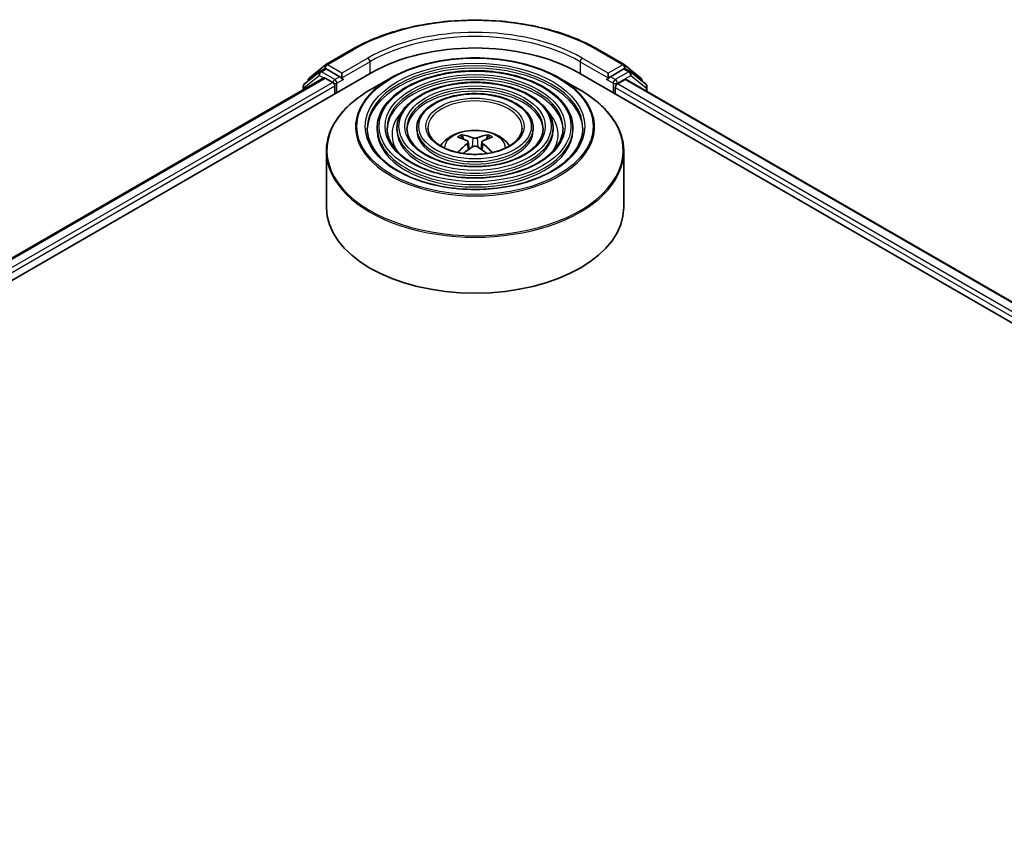
# Model space of a CAD drawing. Units: millimetres. Extents: x 36 to 7721, y 20 to 1144.
# Drawn here: x 360 to 415, y 500 to 546 of the extents above; entities that cross this region are included whole.
import ezdxf

# ---------------------------------------------------------------- set-up
doc = ezdxf.new("R2010")
doc.units = ezdxf.units.MM
doc.header["$LTSCALE"] = 2.5
doc.layers.add('Visible (ISO)', color=7, linetype='Continuous', lineweight=35)
doc.layers.add('Visible Narrow (ISO)', color=7, linetype='Continuous', lineweight=25)

msp = doc.modelspace()

# ---------------------------------------------------------------- linework, layer by layer
at = {"layer": 'Visible (ISO)'}
for p, q in [((376.8105, 543.5846), (378.264, 544.4238)), ((392.0696, 544.4238), (393.5231, 543.5846)), ((375.8697, 542.8267), (376.7891, 543.5699)), ((393.5445, 543.5699), (394.464, 542.8267)), ((316.5382, 506.8432), (379.3921, 543.132)), ((376.4515, 543.1752), (375.5947, 542.4826)), ((376.4729, 543.1899), (376.7479, 543.3486)), ((377.5851, 542.9052), (376.8312, 543.3404)), ((377.7029, 542.8371), (377.7029, 543.1093)), ((390.9415, 543.132), (493.0792, 484.1628)), ((392.6307, 543.1093), (392.6307, 542.8371)), ((393.5024, 543.3404), (392.7486, 542.9052)), ((393.8607, 543.1899), (393.5857, 543.3486)), ((394.739, 542.4826), (393.8822, 543.1752)), ((317.8112, 508.8409), (376.6927, 542.8362)), ((375.8078, 542.6549), (375.8078, 542.6971)), ((376.776, 542.8279), (377.1922, 542.5876)), ((377.3101, 542.3835), (377.3101, 541.9299)), ((377.7323, 542.7638), (377.7374, 542.7608)), ((380.4298, 542.8238), (379.2973, 542.17)), ((389.9039, 542.8238), (391.0364, 542.17)), ((392.5962, 542.7608), (392.6014, 542.7638)), ((393.1414, 542.4969), (393.576, 542.7478)), ((393.6316, 542.7533), (491.7297, 486.1163)), ((394.5259, 542.6971), (394.5259, 542.6549)), ((375.5328, 542.353), (375.5328, 542.1665)), ((393.0236, 541.9299), (393.0236, 542.2928)), ((394.8009, 542.0782), (394.8009, 542.353)), ((379.6807, 540.0247), (379.6807, 539.8887)), ((380.7919, 540.0247), (380.7919, 539.8887)), ((381.903, 540.0247), (381.903, 539.8887)), ((388.4306, 540.0247), (388.4306, 539.8887)), ((389.5417, 540.0247), (389.5417, 539.8887)), ((390.6529, 540.0247), (390.6529, 539.8887)), ((384.522, 539.404), (384.4713, 539.5772)), ((384.7849, 539.2436), (384.8282, 538.8404)), ((385.5487, 539.2436), (385.5054, 538.8404)), ((385.8623, 539.5772), (385.8116, 539.404)), ((376.8335, 538.7171), (376.8335, 535.5794)), ((393.5001, 538.7171), (393.5001, 535.5794))]:
    msp.add_line(p, q, dxfattribs=at)
for centre, start, end in [((376.8939, 543.4403), 120, 128.94828), ((393.4398, 543.4403), 51.05172, 60), ((376.5562, 543.0455), 120, 128.94828), ((393.7774, 543.0455), 51.05172, 60), ((375.6994, 542.353), 128.94828, 180), ((375.9744, 542.6971), 128.94828, 180), ((394.3592, 542.6971), 0, 51.05172), ((394.6342, 542.353), 0, 51.05172)]:
    msp.add_arc(centre, 0.1667, start, end, dxfattribs=at)
for centre, major_axis, ratio, start_param, end_param in [((385.1668, 539.7979), (8.1667, 0), 0.5773503, 0.7853982, 2.3561945), ((376.8312, 543.2043), (-0.0833, 0.1443), 0.5773503, 5.4977871, 6.2831853), ((393.5024, 543.2043), (0.0833, 0.1443), 0.5773503, 0, 0.7853982), ((376.776, 542.6918), (-0.0833, 0.1443), 0.5773503, 5.4977871, 6.2831853), ((377.1922, 542.4516), (-0.0833, 0.1443), 0.5773503, 3.9269908, 5.4977871), ((377.8208, 542.9052), (-0.0833, -0.1443), 0.5773503, 5.4977871, 7.0685835), ((392.5129, 542.9052), (0.0833, -0.1443), 0.5773503, 5.4977871, 7.0685835), ((393.1414, 542.3608), (-0.0833, -0.1443), 0.5773503, 3.9269908, 5.4977871), ((393.576, 542.6571), (0.0556, 0.0962), 0.5773503, 0, 0.7853982), ((385.1148, 536.2774), (-1.6985, 3.1858), 0.654173, 5.6260122, 5.8649965), ((385.2189, 536.2774), (-1.6985, -3.1858), 0.654173, 3.5597815, 3.7987657), ((385.2245, 536.3407), (1.8963, -3.0722), 0.4946241, 2.4477608, 2.6867451), ((385.2245, 536.2807), (-1.4116, -3.3229), 0.5952629, 3.9628231, 4.1960485), ((385.1091, 536.3407), (1.8963, 3.0722), 0.4946241, 0.4548476, 0.6938319), ((385.1091, 536.2807), (-1.4116, 3.3229), 0.5952629, 5.2287295, 5.4619549), ((385.1148, 536.344), (2.1595, 2.8932), 0.5535342, 0.9593188, 1.1599446), ((385.2189, 536.344), (2.1595, -2.8932), 0.5535342, 1.981648, 2.1822739), ((385.1668, 535.5794), (8.3333, 0), 0.5773503, 3.1415927, 6.2831853)]:
    msp.add_ellipse(centre, major_axis=major_axis, ratio=ratio, start_param=start_param, end_param=end_param, dxfattribs=at)
for points, knots in [([(378.264, 544.4238), (378.9912, 544.8437), (379.8304, 545.1953), (381.6525, 545.7313), (382.6353, 545.9156), (384.6507, 546.0999), (385.683, 546.0999), (387.6984, 545.9156), (388.6811, 545.7313), (390.5033, 545.1953), (391.3424, 544.8437), (392.0696, 544.4238)], [1.5707963, 1.5707963, 1.5707963, 1.5707963, 1.8849556, 1.8849556, 2.1991149, 2.1991149, 2.5132741, 2.5132741, 2.8274334, 2.8274334, 3.1415927, 3.1415927, 3.1415927, 3.1415927]), ([(380.4298, 542.8238), (380.9287, 543.1119), (381.5045, 543.3532), (382.755, 543.7211), (383.4294, 543.8475), (384.8126, 543.974), (385.5211, 543.974), (386.9042, 543.8475), (387.5787, 543.7211), (388.8291, 543.3532), (389.4049, 543.1119), (389.9039, 542.8238)], [4.712389, 4.712389, 4.712389, 4.712389, 5.0265482, 5.0265482, 5.3407075, 5.3407075, 5.6548668, 5.6548668, 5.969026, 5.969026, 6.2831853, 6.2831853, 6.2831853, 6.2831853]), ([(390.6529, 540.0247), (390.6529, 540.3627), (390.5617, 540.7002), (390.2071, 541.3445), (389.9397, 541.6507), (389.2525, 542.2023), (388.8294, 542.4463), (387.8737, 542.844), (387.3409, 542.9973), (386.221, 543.1981), (385.6341, 543.2457), (384.4644, 543.2311), (383.8819, 543.1689), (382.7788, 542.9406), (382.2585, 542.7745), (381.332, 542.3533), (380.926, 542.0981), (380.2721, 541.5224), (380.0237, 541.2018), (379.7446, 540.5914), (379.6807, 540.3082), (379.6807, 540.0247)], [5.4977871, 5.4977871, 5.4977871, 5.4977871, 5.8054558, 5.8054558, 6.1213564, 6.1213564, 6.4441537, 6.4441537, 6.7674857, 6.7674857, 7.0902388, 7.0902388, 7.4127709, 7.4127709, 7.7355895, 7.7355895, 8.0589823, 8.0589823, 8.3813684, 8.3813684, 8.6393798, 8.6393798, 8.6393798, 8.6393798]), ([(377.5851, 542.9052), (377.6, 542.8966), (377.6157, 542.8839), (377.6457, 542.8536), (377.6601, 542.8362), (377.6806, 542.8118), (377.6882, 542.8029), (377.7033, 542.7867), (377.7108, 542.7794), (377.7226, 542.77), (377.7274, 542.7666), (377.7323, 542.7638)], [0.185147228, 0.185147228, 0.185147228, 0.185147228, 0.196528423, 0.196528423, 0.207909617, 0.207909617, 0.213859594, 0.213859594, 0.21980957, 0.21980957, 0.223874943, 0.223874943, 0.223874943, 0.223874943]), ([(389.5417, 540.0247), (389.5417, 540.2943), (389.4696, 540.5634), (389.1894, 541.0778), (388.9774, 541.3224), (388.4319, 541.7642), (388.0949, 541.9599), (387.3335, 542.2791), (386.9088, 542.4022), (386.016, 542.5638), (385.548, 542.6024), (384.6153, 542.5918), (384.1507, 542.5426), (383.2704, 542.3612), (382.8549, 542.2288), (382.1143, 541.8925), (381.7894, 541.6885), (381.2658, 541.2271), (381.0664, 540.9698), (380.8431, 540.4795), (380.7919, 540.2522), (380.7919, 540.0247)], [5.4977871, 5.4977871, 5.4977871, 5.4977871, 5.8025149, 5.8025149, 6.1172055, 6.1172055, 6.4406446, 6.4406446, 6.7648378, 6.7648378, 7.0883069, 7.0883069, 7.4114937, 7.4114937, 7.7350376, 7.7350376, 8.0592977, 8.0592977, 8.3822512, 8.3822512, 8.6393798, 8.6393798, 8.6393798, 8.6393798]), ([(392.6014, 542.7638), (392.6062, 542.7666), (392.6111, 542.77), (392.6228, 542.7794), (392.6304, 542.7867), (392.6455, 542.8029), (392.653, 542.8118), (392.6735, 542.8362), (392.6879, 542.8536), (392.7179, 542.8839), (392.7337, 542.8966), (392.7486, 542.9052)], [0.022988029, 0.022988029, 0.022988029, 0.022988029, 0.027053401, 0.027053401, 0.033003378, 0.033003378, 0.038953354, 0.038953354, 0.050334548, 0.050334548, 0.061715743, 0.061715743, 0.061715743, 0.061715743]), ([(376.8335, 538.7171), (376.8335, 538.9757), (376.8688, 539.2343), (377.0086, 539.7438), (377.113, 539.9947), (377.3874, 540.4823), (377.5573, 540.7189), (377.9576, 541.1725), (378.1881, 541.3895), (378.7035, 541.7991), (378.9885, 541.9917), (379.2973, 542.17)], [3.92699082, 3.92699082, 3.92699082, 3.92699082, 4.08407045, 4.08407045, 4.24115008, 4.24115008, 4.39822972, 4.39822972, 4.55530935, 4.55530935, 4.71238898, 4.71238898, 4.71238898, 4.71238898]), ([(388.4306, 540.0247), (388.4306, 540.226), (388.3775, 540.4267), (388.1716, 540.8112), (388.0151, 540.9942), (387.6113, 541.326), (387.3605, 541.4735), (386.7934, 541.7142), (386.4767, 541.8072), (385.8109, 541.9295), (385.462, 541.9591), (384.7662, 541.9525), (384.4194, 541.9164), (383.7619, 541.7818), (383.4512, 541.6832), (382.8965, 541.4318), (382.6527, 541.2789), (382.2593, 540.9319), (382.1091, 540.7378), (381.9414, 540.3676), (381.903, 540.1963), (381.903, 540.0247)], [5.4977871, 5.4977871, 5.4977871, 5.4977871, 5.7977352, 5.7977352, 6.1102603, 6.1102603, 6.4347048, 6.4347048, 6.7603582, 6.7603582, 7.0850462, 7.0850462, 7.4093443, 7.4093443, 7.7341157, 7.7341157, 8.0598387, 8.0598387, 8.3837084, 8.3837084, 8.6393798, 8.6393798, 8.6393798, 8.6393798]), ([(391.0364, 542.17), (391.3451, 541.9917), (391.6301, 541.7991), (392.1456, 541.3895), (392.376, 541.1725), (392.7763, 540.7189), (392.9463, 540.4823), (393.2206, 539.9947), (393.3251, 539.7438), (393.4648, 539.2343), (393.5001, 538.9757), (393.5001, 538.7171)], [0, 0, 0, 0, 0.15707963, 0.15707963, 0.31415927, 0.31415927, 0.4712389, 0.4712389, 0.62831853, 0.62831853, 0.78539816, 0.78539816, 0.78539816, 0.78539816]), ([(391.2085, 540.0247), (391.2085, 539.6525), (391.1009, 539.2797), (390.6804, 538.5763), (390.3732, 538.2456), (389.5927, 537.6589), (389.1227, 537.4021), (388.0642, 536.9852), (387.4759, 536.8251), (386.2397, 536.6186), (385.5918, 536.5724), (384.3032, 536.5992), (383.6626, 536.6723), (382.4549, 536.9298), (381.8879, 537.1141), (380.8856, 537.5737), (380.4504, 537.8488), (379.7534, 538.4595), (379.4923, 538.795), (379.1934, 539.431), (379.1251, 539.728), (379.1251, 540.0247)], [0.7853982, 0.7853982, 0.7853982, 0.7853982, 1.1177301, 1.1177301, 1.4403751, 1.4403751, 1.7575376, 1.7575376, 2.074601, 2.074601, 2.392189, 2.392189, 2.7099502, 2.7099502, 3.0274398, 3.0274398, 3.3443907, 3.3443907, 3.66203, 3.66203, 3.9269908, 3.9269908, 3.9269908, 3.9269908]), ([(390.0974, 540.0247), (390.0974, 539.7209), (390.0089, 539.4165), (389.6628, 538.843), (389.411, 538.5738), (388.7722, 538.0969), (388.3884, 537.8884), (387.524, 537.55), (387.0438, 537.4201), (386.0346, 537.2528), (385.5058, 537.2157), (384.4541, 537.2385), (383.9314, 537.2985), (382.9464, 537.5092), (382.4842, 537.6597), (381.6678, 538.0344), (381.3137, 538.2584), (380.7469, 538.7548), (380.5349, 539.027), (380.2917, 539.5429), (380.2363, 539.784), (380.2363, 540.0247)], [0.7853982, 0.7853982, 0.7853982, 0.7853982, 1.1206715, 1.1206715, 1.4437525, 1.4437525, 1.7602458, 1.7602458, 2.0766599, 2.0766599, 2.3937156, 2.3937156, 2.7109799, 2.7109799, 3.02791, 3.02791, 3.3441781, 3.3441781, 3.661262, 3.661262, 3.9269908, 3.9269908, 3.9269908, 3.9269908]), ([(388.9862, 540.0247), (388.9862, 539.7893), (388.9167, 539.5532), (388.6449, 539.1096), (388.4486, 538.902), (387.9516, 538.5351), (387.6539, 538.3748), (386.9838, 538.1149), (386.6116, 538.0151), (385.8295, 537.8871), (385.4196, 537.859), (384.6049, 537.8778), (384.2001, 537.9248), (383.4379, 538.0886), (383.0805, 538.2054), (382.4501, 538.4952), (382.177, 538.6681), (381.7405, 539.0501), (381.5776, 539.2591), (381.3902, 539.6549), (381.3475, 539.8399), (381.3475, 540.0247)], [0.7853982, 0.7853982, 0.7853982, 0.7853982, 1.1254545, 1.1254545, 1.4490967, 1.4490967, 1.7645135, 1.7645135, 2.07991, 2.07991, 2.3961318, 2.3961318, 2.7126157, 2.7126157, 3.0286653, 3.0286653, 3.3438565, 3.3438565, 3.6600456, 3.6600456, 3.9269908, 3.9269908, 3.9269908, 3.9269908]), ([(387.8057, 540.0247), (387.8057, 539.8619), (387.7565, 539.6983), (387.5632, 539.3927), (387.426, 539.2507), (387.0798, 539.0006), (386.8736, 538.8917), (386.4098, 538.715), (386.1523, 538.6473), (385.6114, 538.5609), (385.328, 538.5424), (384.765, 538.557), (384.4854, 538.5901), (383.9599, 538.7042), (383.7138, 538.7851), (383.281, 538.9848), (383.094, 539.1034), (382.7959, 539.3639), (382.6853, 539.5057), (382.557, 539.7739), (382.5279, 539.8995), (382.5279, 540.0247)], [0.7853982, 0.7853982, 0.7853982, 0.7853982, 1.1354424, 1.1354424, 1.4597149, 1.4597149, 1.7729422, 1.7729422, 2.0863545, 2.0863545, 2.4009505, 2.4009505, 2.7159054, 2.7159054, 3.0302234, 3.0302234, 3.3432891, 3.3432891, 3.6576467, 3.6576467, 3.9269908, 3.9269908, 3.9269908, 3.9269908]), ([(383.2296, 539.0269), (383.2793, 539.1011), (383.3342, 539.1688), (383.5254, 539.371), (383.6748, 539.4808), (384.0295, 539.681), (384.2402, 539.7591), (384.6863, 539.8676), (384.9226, 539.8948), (385.3928, 539.896), (385.6265, 539.8706), (386.0819, 539.7639), (386.3038, 539.6825), (386.7082, 539.4516), (386.8946, 539.3051), (387.067, 539.0802), (387.0859, 539.054), (387.104, 539.0269)], [1.1544318, 1.1544318, 1.1544318, 1.1544318, 1.2848512, 1.2848512, 1.5822086, 1.5822086, 1.9574686, 1.9574686, 2.3518935, 2.3518935, 2.7417298, 2.7417298, 3.1359976, 3.1359976, 3.5103035, 3.5103035, 3.5579572, 3.5579572, 3.5579572, 3.5579572]), ([(384.409, 539.6399), (384.4148, 539.6392), (384.4215, 539.6371), (384.4337, 539.6307), (384.4412, 539.625), (384.4527, 539.6132), (384.4587, 539.605), (384.4662, 539.5914), (384.4692, 539.5841), (384.4713, 539.5772)], [0.014560073, 0.014560073, 0.014560073, 0.014560073, 0.018722682, 0.018722682, 0.023429831, 0.023429831, 0.028069056, 0.028069056, 0.031810233, 0.031810233, 0.031810233, 0.031810233]), ([(385.8623, 539.5772), (385.8644, 539.5841), (385.8675, 539.5914), (385.8749, 539.605), (385.881, 539.6132), (385.8924, 539.625), (385.8999, 539.6307), (385.9121, 539.6371), (385.9189, 539.6392), (385.9246, 539.6399)], [0.0427285, 0.0427285, 0.0427285, 0.0427285, 0.046469677, 0.046469677, 0.051108902, 0.051108902, 0.055816051, 0.055816051, 0.05997866, 0.05997866, 0.05997866, 0.05997866]), ([(384.7384, 539.3024), (384.7536, 539.2945), (384.7666, 539.2837), (384.7828, 539.2591), (384.7862, 539.2452), (384.7838, 539.2181), (384.778, 539.2033), (384.7599, 539.1787), (384.7499, 539.1687), (384.7384, 539.1597)], [0, 0, 0, 0, 0.012499779, 0.012499779, 0.024999557, 0.024999557, 0.037523671, 0.037523671, 0.046676606, 0.046676606, 0.046676606, 0.046676606]), ([(385.2905, 539.4784), (385.2732, 539.4716), (385.2518, 539.4658), (385.2054, 539.4585), (385.1806, 539.457), (385.1343, 539.458), (385.1098, 539.4606), (385.0713, 539.4687), (385.0562, 539.4732), (385.0432, 539.4784)], [0, 0, 0, 0, 0.012499779, 0.012499779, 0.024999557, 0.024999557, 0.037523671, 0.037523671, 0.046676606, 0.046676606, 0.046676606, 0.046676606]), ([(385.5953, 539.1597), (385.58, 539.1716), (385.5671, 539.1856), (385.5508, 539.2145), (385.5474, 539.2293), (385.5498, 539.2557), (385.5556, 539.2691), (385.5737, 539.289), (385.5837, 539.2964), (385.5953, 539.3024)], [0, 0, 0, 0, 0.012499779, 0.012499779, 0.024999557, 0.024999557, 0.037523671, 0.037523671, 0.046676606, 0.046676606, 0.046676606, 0.046676606]), ([(384.2041, 538.6512), (384.2042, 538.6513), (384.2044, 538.6514), (384.2103, 538.6552), (384.2173, 538.6579), (384.2285, 538.6592), (384.2346, 538.658), (384.2399, 538.6549), (384.2408, 538.6543), (384.2417, 538.6536)], [0.018612964, 0.018612964, 0.018612964, 0.018612964, 0.018722682, 0.018722682, 0.023429831, 0.023429831, 0.028069056, 0.028069056, 0.028985175, 0.028985175, 0.028985175, 0.028985175]), ([(385.0432, 538.9837), (385.0604, 538.9945), (385.0818, 539.0036), (385.1282, 539.0151), (385.1531, 539.0175), (385.1993, 539.0158), (385.2238, 539.0117), (385.2623, 538.9989), (385.2774, 538.9918), (385.2905, 538.9837)], [0, 0, 0, 0, 0.012499779, 0.012499779, 0.024999557, 0.024999557, 0.037523671, 0.037523671, 0.046676606, 0.046676606, 0.046676606, 0.046676606]), ([(386.092, 538.6536), (386.0928, 538.6543), (386.0937, 538.6549), (386.099, 538.658), (386.1051, 538.6592), (386.1163, 538.6579), (386.1233, 538.6552), (386.1293, 538.6514), (386.1294, 538.6513), (386.1295, 538.6512)], [0.045553558, 0.045553558, 0.045553558, 0.045553558, 0.046469677, 0.046469677, 0.051108902, 0.051108902, 0.055816051, 0.055816051, 0.055925769, 0.055925769, 0.055925769, 0.055925769])]:
    msp.add_open_spline(points, degree=3, knots=knots, dxfattribs=at)
for points in [[(384.2616, 538.6389), (384.2549, 538.6438), (384.2482, 538.6487), (384.2417, 538.6537)], [(386.0919, 538.6537), (386.0854, 538.6487), (386.0788, 538.6438), (386.072, 538.6389)]]:
    msp.add_open_spline(points, degree=3, dxfattribs=at)
at = {"layer": 'Visible Narrow (ISO)'}
for p, q in [((376.8939, 543.5764), (378.3474, 544.4156)), ((391.9863, 544.4156), (393.4398, 543.5764)), ((377.7029, 543.1093), (376.8939, 543.5764)), ((379.1564, 543.9485), (377.7029, 543.1093)), ((377.7029, 542.8371), (379.2743, 543.7443)), ((379.2743, 543.7443), (379.2743, 543.0639)), ((391.0594, 543.7443), (392.6307, 542.8371)), ((391.0594, 543.7443), (391.0594, 543.0639)), ((392.6307, 543.1093), (391.1772, 543.9485)), ((393.4398, 543.5764), (392.6307, 543.1093)), ((375.5816, 542.285), (376.4384, 542.9775)), ((376.4384, 542.9775), (376.6879, 542.8334)), ((376.5562, 543.1816), (376.8312, 543.3404)), ((377.3101, 542.7464), (376.5562, 543.1816)), ((376.7441, 543.3465), (376.776, 543.3723)), ((376.776, 543.3723), (376.8312, 543.3404)), ((393.7774, 543.1816), (393.0236, 542.7464)), ((393.1414, 542.5423), (393.8953, 542.9775)), ((393.5024, 543.3404), (393.5576, 543.3723)), ((393.5024, 543.3404), (393.7774, 543.1816)), ((393.5576, 543.3723), (393.5895, 543.3465)), ((393.8953, 542.9775), (394.752, 542.285)), ((317.86, 508.8127), (376.776, 542.8279)), ((377.1922, 542.5876), (318.2694, 508.5685)), ((318.3845, 508.3628), (377.3101, 542.3835)), ((377.5851, 542.9052), (377.3101, 542.7464)), ((377.4279, 542.5423), (377.8208, 542.7691)), ((377.4279, 541.9979), (377.4279, 542.5423)), ((392.5129, 542.7691), (392.9057, 542.5423)), ((393.0236, 542.7464), (392.7486, 542.9052)), ((392.9057, 542.5423), (392.9057, 541.9979)), ((393.1414, 542.4969), (393.1414, 542.5423)), ((491.3086, 485.82), (393.1414, 542.4969)), ((393.576, 542.7478), (491.6972, 486.0975)), ((375.5816, 542.1947), (375.5816, 542.285)), ((393.0236, 542.2928), (491.2328, 485.5916)), ((394.752, 542.285), (394.752, 542.1064)), ((384.7384, 539.1597), (384.7661, 538.7959)), ((385.0432, 539.4784), (385.0077, 538.9612)), ((385.2905, 539.4784), (385.326, 538.9612)), ((385.5953, 539.1597), (385.5675, 538.7959))]:
    msp.add_line(p, q, dxfattribs=at)
for centre, major_axis, ratio, start_param, end_param in [((385.1668, 540.4784), (9.6442, 0), 0.5773503, 0.7853982, 2.3561945), ((385.1668, 540.4784), (-8.5, 0), 0.5773503, 3.9269908, 5.4977871), ((385.1668, 540.3423), (8.3333, 0), 0.5773503, 0.7853982, 2.3561945), ((378.3474, 544.2795), (-0.0833, 0.1443), 0.5773503, 5.4977871, 6.2831853), ((391.9863, 544.2795), (0.0833, 0.1443), 0.5773503, 0, 0.7853982), ((376.8939, 543.4403), (-0.1048, 0.1296), 0.8131434, 0, 1.4434523), ((376.8939, 543.4403), (-0.0833, -0.1443), 0.5773503, 3.9269908, 5.4977871), ((376.8939, 543.4403), (-0.0833, 0.1443), 0.5773503, 5.4977871, 6.2831853), ((385.1668, 540.0247), (-6.0417, 0), 0.5773503, 3.1415927, 6.2831853), ((379.1564, 543.8124), (-0.0833, 0.1443), 0.5773503, 3.9269908, 5.4977871), ((391.1772, 543.8124), (0.0833, 0.1443), 0.5773503, 0.7853982, 2.3561945), ((393.4398, 543.4403), (0.0833, 0.1443), 0.5773503, 0, 0.7853982), ((393.4398, 543.4403), (-0.0833, 0.1443), 0.5773503, 3.9269908, 5.4977871), ((393.4398, 543.4403), (0.1048, 0.1296), 0.8131434, 4.839733, 6.2831853), ((376.5562, 543.0455), (-0.1048, 0.1296), 0.8131434, 0, 1.4434523), ((376.5562, 543.0455), (-0.0833, -0.1443), 0.5773503, 3.9269908, 5.4977871), ((376.5562, 543.0455), (-0.0833, 0.1443), 0.5773503, 5.4977871, 6.2831853), ((385.1668, 539.8887), (6.0417, 0), 0.5773503, 0.0196904, 3.1219023), ((393.7774, 543.0455), (0.0833, 0.1443), 0.5773503, 0, 0.7853982), ((393.7774, 543.0455), (-0.0833, 0.1443), 0.5773503, 3.9269908, 5.4977871), ((393.7774, 543.0455), (0.1048, 0.1296), 0.8131434, 4.839733, 6.2831853), ((375.6994, 542.353), (-0.1048, 0.1296), 0.8131434, 0, 1.4434523), ((375.9744, 542.6971), (-0.1667, 0), 0.5773503, 0, 0.3579965), ((375.9744, 542.6971), (-0.1048, 0.1296), 0.8131434, 0, 1.1247179), ((377.3101, 542.6103), (-0.0833, -0.1443), 0.5773503, 3.9269908, 5.204008), ((377.3101, 542.6103), (0.1667, 0), 0.5773503, 4.4332722, 5.4977871), ((377.3101, 542.6103), (-0.0833, 0.1443), 0.5773503, 3.9269908, 5.4977871), ((385.1668, 540.0889), (-6.6992, 0), 0.5773503, 5.4977871, 10.2101761), ((385.1668, 540.0247), (-4.9306, 0), 0.5773503, 3.1415927, 6.2831853), ((385.1668, 539.8887), (4.9306, 0), 0.5773503, 0.02418, 3.1174126), ((393.0236, 542.6103), (-0.0833, -0.1443), 0.5773503, 3.9269908, 5.4977871), ((393.0236, 542.6103), (0.1667, 0), 0.5773503, 3.9269908, 5.4977871), ((393.0236, 542.6103), (-0.0833, 0.1443), 0.5773503, 3.9269908, 5.4977871), ((394.3592, 542.6971), (0.1048, 0.1296), 0.8131434, 5.1584674, 6.2831853), ((394.3592, 542.6971), (0.1667, 0), 0.5773503, 5.9251888, 6.2831853), ((394.6342, 542.353), (0.1048, 0.1296), 0.8131434, 4.839733, 6.2831853), ((375.6994, 542.353), (-0.1667, 0), 0.5773503, 0, 0.7853982), ((385.1668, 538.7812), (8.3008, 0), 0.5773503, 2.3561945, 7.0685835), ((385.1668, 540.0247), (-3.8193, 0), 0.5773503, 3.1415927, 6.2831853), ((385.1668, 539.8887), (3.8193, 0), 0.5773503, 0.0313236, 3.1102691), ((394.6342, 542.353), (0.1667, 0), 0.5773503, 5.4977871, 6.2831853), ((385.1668, 540.0247), (-2.6389, 0), 0.5773503, 3.1415927, 6.2831853), ((385.1668, 539.6619), (-4.6528, 0), 0.5773503, 5.7863802, 6.6412643), ((385.1668, 539.6619), (-4.6527, 0), 0.5773503, 5.7865259, 6.6414156), ((385.1668, 539.6619), (4.6528, 0), 0.5773503, 5.9251063, 6.7799904), ((385.1668, 539.6619), (4.6527, 0), 0.5773503, 5.924955, 6.7798447), ((385.1668, 540.0247), (-5.4861, 0), 0.5773503, 0, 3.1415927), ((385.1668, 539.8887), (5.4861, 0), 0.5773503, 3.1415927, 6.2831853), ((385.1668, 540.0247), (-4.3749, 0), 0.5773503, 0, 3.1415927), ((385.1668, 539.8887), (4.3749, 0), 0.5773503, 3.1415927, 6.2831853), ((385.1668, 540.0247), (-3.2638, 0), 0.5773503, 0, 3.1415927), ((385.1668, 539.8887), (3.2638, 0), 0.5773503, 3.1415927, 6.2831853), ((385.1668, 538.9043), (-1.7049, 0), 0.5773503, 3.138847, 6.285931), ((385.1668, 539.0751), (-1.2374, 0), 0.5773503, 5.3714845, 5.6240898), ((385.1668, 539.0751), (-1.2374, 0), 0.5773503, 3.8006881, 4.0532935), ((385.1668, 539.0472), (1.1517, 0), 0.5773503, 2.2191701, 2.4253628), ((385.1668, 539.0472), (1.1517, 0), 0.5773503, 0.7162298, 0.9224226), ((385.1668, 538.7171), (-8.3333, 0), 0.5773503, 0, 3.1415927)]:
    msp.add_ellipse(centre, major_axis=major_axis, ratio=ratio, start_param=start_param, end_param=end_param, dxfattribs=at)
for major_axis in [(6.6206, 0), (6.1528, 0), (-5.375, 0), (5.0417, 0), (-4.2638, 0), (3.9305, 0), (-3.1527, 0), (2.75, 0)]:
    msp.add_ellipse((385.1668, 540.1155), major_axis=major_axis, ratio=0.5773503, dxfattribs=at)

doc.saveas('drawing.dxf')
